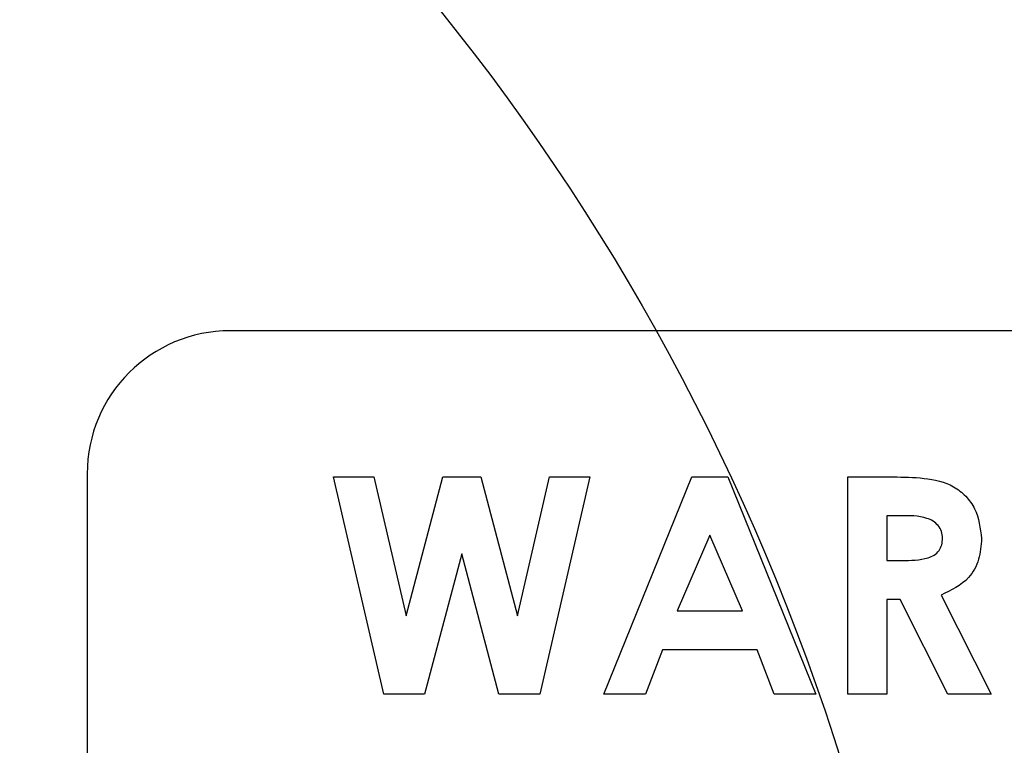
# Model space of a CAD drawing. Units: inches. Extents: x 0 to 130, y 0 to 86.
# Drawn here: x 69 to 69, y 70 to 70 of the extents above; entities that cross this region are included whole.
import ezdxf

# ---------------------------------------------------------------- set-up
doc = ezdxf.new("R2010")
doc.units = ezdxf.units.IN
doc.header["$MEASUREMENT"] = 0
doc.header["$PDSIZE"] = -1
doc.layers.add('SLD-0', color=7, linetype='Continuous')
doc.styles.get("Standard").update_dxf_attribs({"font": 'ARIAL.TTF'})
doc.dimstyles.new('SLDDIMSTYLE1', dxfattribs={"dimtxt": 1, "dimasz": 1.04, "dimexe": 0, "dimexo": 0.0625, "dimgap": 0.25, "dimtad": 0, "dimtih": 1, "dimtoh": 1, "dimdec": 4, "dimrnd": 1e-09, "dimzin": 12, "dimdsep": 46, "dimlunit": 5, "dimtxsty": 'Standard', "dimcen": 0.09, "dimadec": 0, "dimazin": 3, "dimtfac": 1, "dimtdec": 4, "dimtofl": 0, "dimtmove": 0, "dimatfit": 3, "dimfxl": 1, "dimfrac": 2, "dimtolj": 1, "dimtzin": 12, "dimarcsym": 0})

# ---------------------------------------------------------------- blocks, each defined once
blk = doc.blocks.new('*D26')
at = {"layer": 'Defpoints', "color": 0}
for p in [(70.43925, 79.03469), (70.43925, 74.90482), (57.43925, 58.65586)]:
    blk.add_point(p, dxfattribs=at)
at = {"layer": 'SLD-0', "color": 0, "lineweight": -2}
for p, q in [((57.43925, 58.71836), (57.43925, 79.03469)), ((58.47925, 79.03469), (62.77316, 79.03469)), ((69.39925, 79.03469), (65.10535, 79.03469)), ((70.43925, 74.96732), (70.43925, 79.03469))]:
    blk.add_line(p, q, dxfattribs=at)
at = {"layer": 'SLD-0', "color": 0}
for points in [[(58.47925, 79.20802), (58.47925, 78.86136), (57.43925, 79.03469)], [(69.39925, 79.20802), (69.39925, 78.86136), (70.43925, 79.03469)]]:
    blk.add_solid(points, dxfattribs=at)
at = {"layer": 'SLD-0', "color": 0, "insert": (63.93925, 79.5456), "char_height": 1, "attachment_point": 2}
blk.add_mtext('\\A1;13"', dxfattribs=at)

msp = doc.modelspace()

# ---------------------------------------------------------------- linework, layer by layer
at = {"layer": 'SLD-0'}
for p, q in [((72.06425, 69.98868), (68.81425, 69.98868)), ((68.68925, 69.86368), (68.68925, 69.61368)), ((68.9046, 69.86094), (68.93981, 69.86094)), ((68.94864, 69.67094), (68.9046, 69.86094)), ((68.93981, 69.86094), (68.96793, 69.73964)), ((68.96793, 69.73964), (69.00017, 69.86094)), ((69.00017, 69.86094), (69.03332, 69.86094)), ((69.03332, 69.86094), (69.06537, 69.73964)), ((69.06537, 69.73964), (69.09342, 69.86094)), ((69.1287, 69.86094), (69.08474, 69.67094)), ((69.09342, 69.86094), (69.1287, 69.86094)), ((69.14088, 69.67094), (69.21765, 69.86094)), ((69.21765, 69.86094), (69.24928, 69.86094)), ((69.24928, 69.86094), (69.32601, 69.67094)), ((69.35402, 69.86094), (69.39376, 69.86094)), ((69.35402, 69.67094), (69.35402, 69.86094)), ((69.39973, 69.82683), (69.38813, 69.82683)), ((69.38813, 69.82683), (69.38813, 69.78786)), ((69.23345, 69.80997), (69.20498, 69.74401)), ((69.26192, 69.74401), (69.23345, 69.80997)), ((69.01665, 69.79376), (68.984, 69.67094)), ((69.04912, 69.67094), (69.01665, 69.79376)), ((69.38813, 69.78786), (69.40141, 69.78786)), ((69.43563, 69.75764), (69.47947, 69.67094)), ((69.3997, 69.75376), (69.38813, 69.75376)), ((69.38813, 69.75376), (69.38813, 69.67094)), ((69.44156, 69.67094), (69.3997, 69.75376)), ((69.20498, 69.74401), (69.26192, 69.74401)), ((69.19204, 69.70991), (69.17727, 69.67094)), ((69.27482, 69.70991), (69.19204, 69.70991)), ((69.28959, 69.67094), (69.27482, 69.70991)), ((68.984, 69.67094), (68.94864, 69.67094)), ((69.08474, 69.67094), (69.04912, 69.67094)), ((69.17727, 69.67094), (69.14088, 69.67094)), ((69.32601, 69.67094), (69.28959, 69.67094)), ((69.38813, 69.67094), (69.35402, 69.67094)), ((69.47947, 69.67094), (69.44156, 69.67094))]:
    msp.add_line(p, q, dxfattribs=at)
for radius in [2.41935, 2]:
    msp.add_circle((67.43925, 69.01499), radius, dxfattribs=at)
msp.add_arc((68.81425, 69.86368), 0.125, 90, 180, dxfattribs=at)
for points, knots in [([(69.39376, 69.86094), (69.40272, 69.86081), (69.42059, 69.86057), (69.44337, 69.85585), (69.45753, 69.84443), (69.46834, 69.82968), (69.4699, 69.81604), (69.47095, 69.80697)], [0, 0, 0, 0, 0.251176, 0.500645, 0.62588, 0.751185, 1, 1, 1, 1]), ([(69.43684, 69.80742), (69.43667, 69.8094), (69.43633, 69.81336), (69.4332, 69.81856), (69.42873, 69.82252), (69.41777, 69.82729), (69.40775, 69.82704), (69.39973, 69.82683)], [0, 0, 0, 0, 0.124903, 0.249799, 0.374869, 0.500008, 1, 1, 1, 1]), ([(69.40141, 69.78786), (69.40918, 69.78795), (69.41889, 69.78805), (69.42974, 69.79228), (69.43411, 69.79625), (69.43654, 69.80165), (69.43674, 69.8055), (69.43684, 69.80742)], [0, 0, 0, 0, 0.500162, 0.625293, 0.749993, 0.874838, 1, 1, 1, 1]), ([(69.47095, 69.80697), (69.47053, 69.80087), (69.46969, 69.7887), (69.45889, 69.76868), (69.44444, 69.76182), (69.43563, 69.75764)], [0, 0, 0, 0, 0.281085, 0.561296, 1, 1, 1, 1])]:
    msp.add_open_spline(points, degree=3, knots=knots, dxfattribs=at)

# ---------------------------------------------------------------- dimensions: what is measured, and where the dimension line sits
dim = msp.add_linear_dim(base=(70.43925, 79.03469), p1=(57.43925, 58.65586), p2=(70.43925, 74.90482), dimstyle='SLDDIMSTYLE1', override={"dimpost": '"'}, dxfattribs=at)
dim.commit()
dim.dimension.update_dxf_attribs({"geometry": '*D26', "text_midpoint": (63.93925, 79.03469), "dimtype": 160})

doc.saveas('drawing.dxf')
